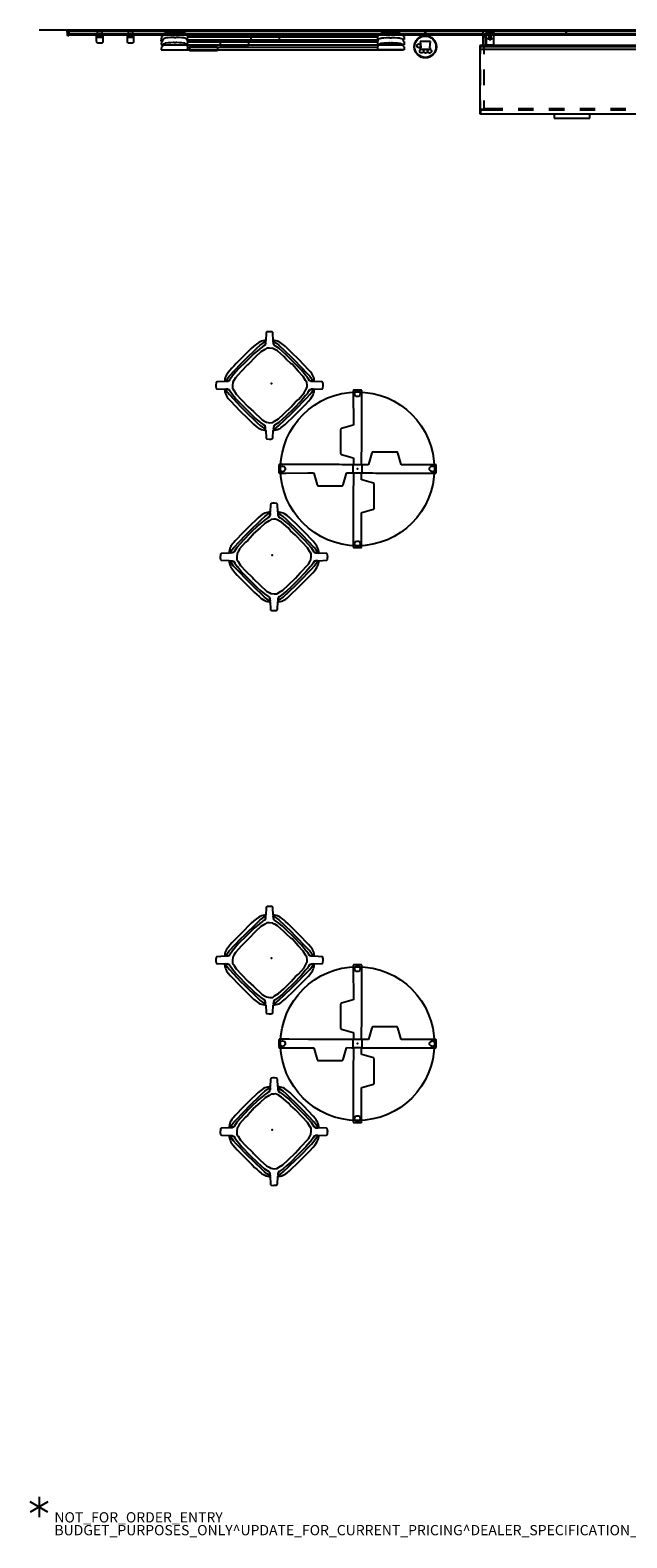
# Model space of a CAD drawing. Units: inches. Extents: x -2 to 324, y -6 to 288.
# Drawn here: x -2 to 115, y -6 to 288 of the extents above; entities that cross this region are included whole.
import ezdxf

# ---------------------------------------------------------------- set-up
doc = ezdxf.new("R2010")
doc.units = ezdxf.units.IN
doc.header["$MEASUREMENT"] = 0
for name, color, linetype in [('DISPLAY', 5, 'Continuous'), ('PROP-BONUS-COUNT', 7, 'Continuous'), ('PROP-BONUS-FINISH', 7, 'Continuous'), ('PROP-BONUS-PROD_NO', 7, 'Continuous'), ('SEAT', 5, 'Continuous'), ('STORAGE', 4, 'Continuous'), ('TABLE', 6, 'Continuous'), ('WALL', 7, 'Continuous')]:
    doc.layers.add(name, color=color, linetype=linetype)
doc.styles.get("Standard").update_dxf_attribs({"font": 'ROMANS.SHX'})

# ---------------------------------------------------------------- blocks, each defined once
blk = doc.blocks.new('BBUBBLET')
at = {"layer": 'PROP-BONUS-COUNT'}
for p, q in [((1.7321, -1), (-1.7321, 1)), ((1.7321, 1), (-1.7321, -1)), ((0, 2), (0, -2))]:
    blk.add_line(p, q, dxfattribs=at)
blk.add_point((0, 0), dxfattribs=at)
at = {"layer": 'PROP-BONUS-FINISH'}
blk.add_attdef('FINISH', (3, -5.5), '', height=2, dxfattribs=at)
at = {"layer": 'PROP-BONUS-PROD_NO', "flags": 8}
blk.add_attdef('PROD_NO', (3, -3), '', height=2, dxfattribs=at)
blk = doc.blocks.new('LMGS20_H_0P')
at = {"layer": 'SEAT', "linetype": 'Continuous'}
for points in [[(-6.74, -8.21), (-5.68, -7.24), (-5.23, -7.56), (-4.98, -7.7), (-4.73, -7.81), (-4.46, -7.89), (-4.19, -7.95), (-3.87, -8), (-3.24, -8.06), (-0.6, -8.1), (1.59, -8.11), (2.41, -8.1), (3.18, -8.08), (3.86, -8.02), (4.47, -7.9), (4.74, -7.81), (4.99, -7.7), (5.23, -7.56), (5.47, -7.39), (5.68, -7.24), (6.75, -8.21), (6.83, -8.25), (6.89, -8.26), (6.92, -8.27), (6.97, -8.26), (6.99, -8.25), (7.04, -8.22), (7.34, -7.98), (7.41, -7.92), (7.57, -7.74), (7.72, -7.55), (7.75, -7.48), (7.76, -7.4), (7.75, -7.35), (7.7, -7.26), (6.73, -6.19), (6.88, -5.98), (7.05, -5.74), (7.2, -5.5), (7.31, -5.24), (7.39, -4.98), (7.45, -4.71), (7.5, -4.38), (7.55, -3.75), (7.59, -1.12), (7.59, 1.08), (7.6, 1.93), (7.57, 2.67), (7.5, 3.36), (7.39, 3.96), (7.31, 4.22), (7.2, 4.47), (7.05, 4.72), (6.88, 4.96), (6.73, 5.17), (7.68, 6.21), (7.7, 6.23), (7.75, 6.32), (7.76, 6.38), (7.76, 6.4), (7.75, 6.46), (7.74, 6.47), (7.72, 6.53), (7.47, 6.83), (7.41, 6.89), (7.23, 7.06), (7.04, 7.2), (6.97, 7.23), (6.92, 7.24), (6.89, 7.24), (6.84, 7.23), (6.75, 7.18), (5.68, 6.21), (5.51, 6.33), (5.23, 6.54), (5.01, 6.67), (4.74, 6.79), (4.47, 6.87), (4.2, 6.93), (3.88, 6.98), (3.24, 7.04), (0.62, 7.1), (-1.59, 7.09), (-2.41, 7.08), (-3.14, 7.04), (-3.54, 7.02), (-3.8, 6.99), (-4.13, 6.94), (-4.46, 6.88), (-4.74, 6.8), (-4.99, 6.69), (-5.24, 6.54), (-5.48, 6.36), (-5.57, 6.3), (-5.68, 6.22), (-6.71, 7.16), (-6.74, 7.18), (-6.82, 7.23), (-6.88, 7.24), (-6.91, 7.24), (-6.97, 7.24), (-6.98, 7.23), (-7.04, 7.2), (-7.22, 7.05), (-7.33, 6.96), (-7.4, 6.89), (-7.56, 6.72), (-7.71, 6.53), (-7.74, 6.46), (-7.75, 6.38), (-7.74, 6.32), (-7.69, 6.23), (-6.72, 5.17), (-6.84, 5), (-6.87, 4.96), (-7.05, 4.72), (-7.18, 4.49), (-7.19, 4.47), (-7.3, 4.22), (-7.38, 3.96), (-7.44, 3.68), (-7.49, 3.36), (-7.55, 2.73), (-7.59, 2.04), (-7.59, -0.72), (-7.59, -2.1), (-7.59, -2.77), (-7.56, -3.31), (-7.53, -3.93), (-7.48, -4.47), (-7.45, -4.66), (-7.38, -4.98), (-7.3, -5.25), (-7.18, -5.51), (-7.04, -5.75), (-6.87, -5.98), (-6.82, -6.05), (-6.73, -6.19), (-7.69, -7.26), (-7.74, -7.34), (-7.75, -7.4), (-7.75, -7.42), (-7.74, -7.48), (-7.74, -7.5), (-7.71, -7.55), (-7.47, -7.85), (-7.4, -7.91), (-7.23, -8.08), (-7.04, -8.22), (-6.96, -8.26), (-6.92, -8.26), (-6.89, -8.27), (-6.83, -8.26), (-6.74, -8.21)], [(-5.54, 6.09), (-5.36, 6.15), (-4.84, 6.25), (-4.25, 6.31), (-0.95, 6.4), (0.01, 6.4), (3.46, 6.35), (4.29, 6.32), (5.37, 6.14), (5.55, 6.09), (5.3, 5.86), (5.21, 5.77), (5.13, 5.81), (4.95, 5.64), (4.9, 5.64), (4.55, 5.74), (4.33, 5.78), (4.01, 5.83), (3.77, 5.85), (3.6, 5.87), (2.33, 5.98), (0, 6.01), (-1.88, 6), (-2.87, 5.95), (-3.82, 5.89), (-4.8, 5.69), (-4.89, 5.66), (-4.96, 5.66), (-5.11, 5.81), (-5.2, 5.77), (-5.29, 5.87), (-5.54, 6.09)], [(-5.54, -7.11), (-5.36, -7.17), (-4.84, -7.27), (-4.25, -7.33), (-0.95, -7.42), (0, -7.42), (3.45, -7.38), (4.29, -7.34), (5.37, -7.16), (5.54, -7.11), (5.3, -6.89), (5.21, -6.79), (5.13, -6.83), (4.94, -6.67), (4.9, -6.66), (4.54, -6.76), (4.32, -6.8), (4, -6.85), (3.77, -6.87), (3.6, -6.89), (2.33, -7.01), (0, -7.03), (-1.88, -7.02), (-2.87, -6.97), (-3.82, -6.91), (-4.8, -6.71), (-4.89, -6.68), (-4.96, -6.68), (-5.11, -6.83), (-5.21, -6.79), (-5.29, -6.89), (-5.54, -7.11)]]:
    blk.add_lwpolyline(points, dxfattribs=at)
at = {"layer": 'SEAT', "linetype": 'Continuous', "elevation": 0}
for points in [[(-6.61, -6.06), (-6.67, -5.88), (-6.77, -5.35), (-6.83, -4.77), (-6.91, -1.46), (-6.92, -0.51), (-6.87, 2.94), (-6.83, 3.78), (-6.65, 4.85), (-6.6, 5.03), (-6.38, 4.78), (-6.28, 4.7), (-6.32, 4.61), (-6.16, 4.43), (-6.16, 4.38), (-6.25, 4.03), (-6.29, 3.81), (-6.34, 3.49), (-6.37, 3.25), (-6.39, 3.09), (-6.5, 1.81), (-6.53, -0.52), (-6.52, -2.4), (-6.47, -3.39), (-6.4, -4.33), (-6.21, -5.32), (-6.18, -5.41), (-6.18, -5.47), (-6.33, -5.63), (-6.29, -5.72), (-6.39, -5.81), (-6.61, -6.06)], [(-5.82, -0.48), (-5.82, -0.72), (-5.82, -2.52), (-5.76, -4.17), (-5.59, -4.75), (-5.46, -5.12), (-5.07, -5.66), (-4.69, -6.02), (-4.32, -6.08), (-4.23, -6.1), (-3.36, -6.3), (-1.96, -6.37), (0.04, -6.41), (1.39, -6.32), (3.73, -6.27), (4.4, -6.08), (4.68, -5.98), (5.22, -5.59), (5.58, -5.21), (5.64, -4.84), (5.66, -4.75), (5.86, -3.88), (5.93, -2.47), (5.97, -0.48), (5.88, 0.81), (5.93, 1.54), (5.83, 3.21), (5.66, 3.79), (5.64, 3.88), (5.54, 4.17), (5.44, 4.49), (5.15, 4.7), (4.77, 5.06), (4.31, 5.15), (3.44, 5.35), (2.03, 5.41), (0.31, 5.53), (0.04, 5.45), (-1.32, 5.37), (-2, 5.42), (-3.65, 5.32), (-4.23, 5.15), (-4.32, 5.12), (-4.61, 5.02), (-5.14, 4.63), (-5.51, 4.25), (-5.59, 3.79), (-5.79, 2.92), (-5.85, 1.52), (-5.82, -0.48)], [(6.61, -6.06), (6.67, -5.88), (6.77, -5.36), (6.83, -4.77), (6.92, -1.46), (6.92, -0.51), (6.87, 2.94), (6.84, 3.78), (6.66, 4.85), (6.61, 5.03), (6.39, 4.78), (6.29, 4.7), (6.33, 4.61), (6.16, 4.43), (6.16, 4.38), (6.26, 4.03), (6.3, 3.81), (6.35, 3.49), (6.37, 3.25), (6.39, 3.08), (6.51, 1.81), (6.53, -0.52), (6.52, -2.4), (6.47, -3.39), (6.41, -4.33), (6.21, -5.32), (6.18, -5.41), (6.18, -5.47), (6.33, -5.63), (6.29, -5.72), (6.39, -5.81), (6.61, -6.06)]]:
    blk.add_lwpolyline(points, dxfattribs=at)
at = {"layer": 'SEAT'}
blk.add_point((0, 0), dxfattribs=at)
blk = doc.blocks.new('gexrl_96_0p')
at = {"layer": 'DISPLAY'}
for p, q in [((0, -0.93), (0, 0)), ((97, 0), (0, 0)), ((97, 0), (97, -0.93)), ((97, -0.2), (0, -0.2)), ((97, -0.7), (0, -0.7)), ((0, -0.93), (97, -0.93))]:
    blk.add_line(p, q, dxfattribs=at)
for p in [(0, 0), (97, 0)]:
    blk.add_point(p, dxfattribs=at)
blk = doc.blocks.new('gexrc_8_0p')
at = {"layer": 'DISPLAY'}
for p, q in [((-0.6, -0.53), (-0.35, -0.52)), ((-0.6, -2.1), (-0.6, -0.53)), ((-0.6, -1.34), (-0.39, -1.37)), ((-0.59, -2.35), (-0.6, -2.1)), ((-0.59, -1.14), (-0.09, -1.12)), ((-0.57, -2.42), (-0.59, -2.35)), ((-0.53, -2.48), (-0.57, -2.42)), ((-0.43, -2.52), (-0.53, -2.48)), ((-0.31, -2.55), (-0.43, -2.52)), ((-0.39, -1.37), (-0.21, -1.38)), ((-0.35, -0.52), (-0.35, -0.58)), ((-0.35, -0.58), (0, -0.57)), ((-0.13, -2.56), (-0.31, -2.55)), ((-0.21, -1.38), (0.01, -1.39)), ((0.03, -2.56), (-0.13, -2.56)), ((-0.09, -1.12), (0.12, -1.13)), ((0, -0.57), (0.35, -0.59)), ((0.01, -1.39), (0.21, -1.38)), ((0.29, -2.55), (0.03, -2.56)), ((0.12, -1.13), (0.6, -1.15)), ((0.21, -1.38), (0.36, -1.37)), ((0.44, -2.52), (0.29, -2.55)), ((0.35, -0.59), (0.35, -0.52)), ((0.35, -0.52), (0.6, -0.53)), ((0.36, -1.37), (0.49, -1.35)), ((0.52, -2.49), (0.44, -2.52)), ((0.49, -1.35), (0.6, -1.33)), ((0.57, -2.43), (0.52, -2.49)), ((0.6, -2.37), (0.57, -2.43)), ((0.6, -0.53), (0.6, -2.05)), ((0.6, -2.05), (0.6, -2.37))]:
    blk.add_line(p, q, dxfattribs=at)
blk.add_point((0, 0), dxfattribs=at)
blk = doc.blocks.new('gexbt_4_0p')
at = {"layer": 'DISPLAY', "extrusion": (-1, 1.83697e-16, -1.83697e-16)}
blk.add_line((5.5, -1.24), (5.5, -1.96), dxfattribs=at)
at = {"layer": 'DISPLAY'}
for p, q in [((11, -1.24), (5.5, -1.24)), ((5.5, -1.96), (11, -1.96))]:
    blk.add_line(p, q, dxfattribs=at)
at = {"layer": 'DISPLAY', "extrusion": (1, 1.83697e-16, -1.83697e-16)}
blk.add_line((11, -1.24), (11, -1.96), dxfattribs=at)
at = {"layer": 'DISPLAY'}
blk.add_point((0, 0), dxfattribs=at)
blk = doc.blocks.new('gexrec_4_0p')
at = {"layer": 'DISPLAY'}
for p, q in [((-0.35, 0), (0, 0)), ((0, 0), (0, -1.14)), ((-0.3, -0.94), (-0.35, 0)), ((-0.29, -0.99), (-0.3, -0.94)), ((-0.27, -1.04), (-0.29, -0.99)), ((-0.25, -1.07), (-0.27, -1.04)), ((-0.22, -1.1), (-0.25, -1.07)), ((-0.2, -1.12), (-0.22, -1.1)), ((-0.16, -1.13), (-0.2, -1.12)), ((0, -1.14), (-0.16, -1.13))]:
    blk.add_line(p, q, dxfattribs=at)
blk.add_point((0, 0), dxfattribs=at)
blk = doc.blocks.new('gexrec_4_2p')
at = {"layer": 'DISPLAY'}
for p, q in [((-0.35, 0), (0, 0)), ((0, 0), (0, -1.14)), ((-0.3, -0.94), (-0.35, 0)), ((-0.29, -0.99), (-0.3, -0.94)), ((-0.27, -1.04), (-0.29, -0.99)), ((-0.25, -1.07), (-0.27, -1.04)), ((-0.22, -1.1), (-0.25, -1.07)), ((-0.2, -1.12), (-0.22, -1.1)), ((-0.16, -1.13), (-0.2, -1.12)), ((0, -1.14), (-0.16, -1.13))]:
    blk.add_line(p, q, dxfattribs=at)
blk.add_point((0, 0), dxfattribs=at)
blk = doc.blocks.new('gexmk_1_0p')
at = {"layer": 'DISPLAY'}
for p, q in [((1.01, -2.21), (-0.99, -2.21)), ((-0.99, -2.21), (-0.86, -3.46)), ((0.25, -0.57), (-0.25, -0.57)), ((-0.25, -0.57), (-0.25, -1.09)), ((0.25, -1.09), (0.25, -0.57)), ((0.89, -3.46), (1.01, -2.21)), ((-0.86, -3.46), (-0.99, -3.46)), ((-0.99, -3.46, 0), (-0.99, -3.71, 0)), ((-0.99, -3.71), (1.01, -3.71)), ((1.01, -3.46), (0.89, -3.46)), ((1.01, -3.71, 0), (1.01, -3.46, 0))]:
    blk.add_line(p, q, dxfattribs=at)
for centre, radius in [((0, -3.24), 2.17), ((0, -3.24), 2.08), ((-1.27, -3.05), 0.375), ((-0.72, -4.08), 0.375), ((0.07, -4.09), 0.375), ((0.84, -4.1), 0.375)]:
    blk.add_circle(centre, radius, dxfattribs=at)
for p in [(0, 0), (0, -0.7)]:
    blk.add_point(p, dxfattribs=at)
blk = doc.blocks.new('gexstw_k3612alt_0p')
at = {"layer": 'STORAGE'}
for p, q in [((0.619, -0.045), (0.599, -0.066)), ((0.599, -0.066), (0.599, -2.97)), ((0.651, -0.372), (0.619, -0.045)), ((0.681, -0.467), (0.651, -0.372)), ((0.681, -1.291), (0.681, -0.467)), ((1.15, -1.291), (0.681, -1.291)), ((1.15, -2.97), (1.15, -1.291)), ((1.25, -0.253), (1.25, -2.97)), ((1.326, -0.253), (1.25, -0.253)), ((1.326, -2.924), (1.326, -0.253)), ((2.674, -2.924), (1.326, -2.924)), ((1.327, -0.31), (1.387, -0.25)), ((1.327, -1.59), (1.327, -0.31)), ((1.327, -0.722), (2.673, -0.722)), ((1.327, -0.873), (2.673, -0.873)), ((1.387, -1.65), (1.327, -1.59)), ((2.631, -0.004), (1.369, -0.004)), ((1.369, -0.004), (1.369, -0.283)), ((1.369, -0.283), (2.631, -0.283)), ((1.387, -0.25), (2.613, -0.25)), ((2.613, -1.65), (1.387, -1.65)), ((1.563, -0.283), (1.563, -0.473)), ((1.563, -0.473), (2.438, -0.473)), ((1.842, -1.88), (1.842, -0.473)), ((2.156, -1.88), (1.842, -1.88)), ((2.156, -0.473), (2.156, -1.88)), ((2.438, -0.473), (2.438, -0.282)), ((2.613, -0.25), (2.673, -0.31)), ((2.673, -1.59), (2.613, -1.65)), ((2.631, -0.283), (2.631, -0.004)), ((2.673, -0.31), (2.673, -1.59)), ((2.75, -0.255), (2.674, -0.255)), ((2.674, -0.255), (2.674, -2.924)), ((2.75, -2.97), (2.75, -0.255)), ((33.251, -2.97), (33.251, -0.255)), ((33.251, -0.255), (33.327, -0.255)), ((33.327, -0.255), (33.327, -2.924)), ((33.327, -2.924), (34.675, -2.924)), ((33.388, -0.25), (33.328, -0.31)), ((33.328, -0.31), (33.328, -1.59)), ((34.674, -0.722), (33.328, -0.722)), ((34.674, -0.873), (33.328, -0.873)), ((33.328, -1.59), (33.388, -1.65)), ((33.37, -0.283), (33.37, -0.004)), ((33.37, -0.004), (34.632, -0.004)), ((34.632, -0.283), (33.37, -0.283)), ((34.614, -0.25), (33.388, -0.25)), ((33.388, -1.65), (34.614, -1.65)), ((33.563, -0.473), (33.563, -0.282)), ((34.438, -0.473), (33.563, -0.473)), ((33.845, -0.473), (33.845, -1.88)), ((33.845, -1.88), (34.159, -1.88)), ((34.159, -1.88), (34.159, -0.473)), ((34.438, -0.283), (34.438, -0.473)), ((34.674, -0.31), (34.614, -0.25)), ((34.614, -1.65), (34.674, -1.59)), ((34.632, -0.004), (34.632, -0.283)), ((34.674, -1.59), (34.674, -0.31)), ((34.675, -2.924), (34.675, -0.253)), ((34.675, -0.253), (34.751, -0.253)), ((34.751, -0.253), (34.751, -2.97)), ((34.851, -2.97), (34.851, -1.291)), ((34.851, -1.291), (35.32, -1.291)), ((35.32, -0.467), (35.35, -0.372)), ((35.32, -1.291), (35.32, -0.467)), ((35.35, -0.372), (35.382, -0.045)), ((35.382, -0.045), (35.402, -0.066)), ((35.402, -0.066), (35.402, -2.97)), ((0.599, -2.97), (0, -2.97)), ((0, -2.97), (0, -16.278)), ((36.001, -3.23), (0, -3.23)), ((0, -3.23), (0, -3.672)), ((0, -3.672), (36.001, -3.672)), ((35.915, -2.97), (0.085, -2.97)), ((0.085, -2.97), (0.085, -4.669)), ((36.001, -2.97), (0.599, -2.97)), ((0.845, -4.669), (0.845, -2.97)), ((4.4995, -3.762), (0.845, -3.762)), ((1.25, -2.97), (2.75, -2.97)), ((10.4995, -3.762), (7.4995, -3.762)), ((16.4995, -3.762), (13.4995, -3.762)), ((22.4995, -3.762), (19.4995, -3.762)), ((28.4995, -3.762), (25.4995, -3.762)), ((35.154, -3.762), (31.4995, -3.762)), ((34.751, -2.97), (33.251, -2.97)), ((35.155, -2.97), (35.155, -4.669)), ((35.915, -4.669), (35.915, -2.97)), ((36.001, -16.278), (36.001, -2.97)), ((36.001, -3.672), (36.001, -3.23)), ((0.085, -7.669), (0.085, -10.669)), ((0.845, -10.669), (0.845, -7.669)), ((35.155, -7.669), (35.155, -10.669)), ((35.915, -10.669), (35.915, -7.669)), ((0.085, -13.669), (0.085, -15.368)), ((0.845, -15.368), (0.845, -13.669)), ((35.155, -13.669), (35.155, -15.368)), ((35.915, -15.368), (35.915, -13.669)), ((0, -16.278), (36.001, -16.278)), ((0.085, -15.368), (0.845, -15.368)), ((0.21, -16.278), (0.21, -15.493)), ((0.21, -15.493), (4.5, -15.493)), ((4.5, -15.308), (0.845, -15.308)), ((10.5, -15.308), (7.5, -15.308)), ((7.5, -15.493), (10.5, -15.493)), ((16.5, -15.308), (13.5, -15.308)), ((13.5, -15.493), (16.5, -15.493)), ((14.498, -16.278), (14.498, -17.123)), ((14.498, -17.123), (14.507, -17.145)), ((14.507, -17.145), (14.528, -17.153)), ((14.528, -17.153), (21.469, -17.153)), ((22.5, -15.308), (19.5, -15.308)), ((19.5, -15.493), (22.5, -15.493)), ((21.469, -17.153), (21.491, -17.144)), ((21.491, -17.144), (21.499, -17.123)), ((21.499, -17.123), (21.499, -16.278)), ((28.5, -15.308), (25.5, -15.308)), ((25.5, -15.493), (28.5, -15.493)), ((35.155, -15.308), (31.5, -15.308)), ((31.5, -15.493), (35.79, -15.493)), ((35.155, -15.368), (35.915, -15.368)), ((35.79, -15.493), (35.79, -16.278))]:
    blk.add_line(p, q, dxfattribs=at)
blk.add_point((0, 0), dxfattribs=at)
blk = doc.blocks.new('udt3cs_30lx_0p')
at = {"layer": 'TABLE'}
for p, q in [((-0.76, 15.35), (-0.84, 15.28)), ((-0.84, 15.28), (-0.81, 15.26)), ((-0.81, 15.26), (-0.81, 13.94)), ((0.72, 15.35), (-0.76, 15.35)), ((0.76, 15.35), (0.72, 15.35)), ((0.77, 15.34), (0.76, 15.35)), ((0.81, 15.3), (0.77, 15.34)), ((0.84, 15.28), (0.81, 15.3)), ((0.83, 13.29), (0.84, 15.26)), ((0.84, 15.26), (0.84, 15.28)), ((-0.81, 13.94), (-0.8, 9.67)), ((0.83, 9.58), (0.83, 13.29)), ((-0.8, 9.67), (-0.8, 8.55)), ((0.83, 7.88), (0.83, 9.58)), ((-3.25, 7.77), (-3.28, 7.7)), ((-3.28, 7.7), (-3.28, 7.65)), ((-3.28, 7.65), (-3.28, 3.14)), ((-3.23, 7.81), (-3.25, 7.77)), ((-3.16, 7.86), (-3.23, 7.81)), ((-3.1, 7.89), (-3.16, 7.86)), ((-0.83, 8.54), (-3.1, 7.89)), ((-0.8, 8.55), (-0.83, 8.54)), ((0.82, 5.08), (0.83, 7.88)), ((-3.28, 3.14), (-3.28, 3.03)), ((-3.28, 3.03), (-3.28, 2.97)), ((-3.28, 2.97), (-3.25, 2.91)), ((0.79, 2.98), (0.82, 3.55)), ((0.79, 1.93), (0.79, 2.98)), ((0.82, 3.55), (0.82, 5.08)), ((2.79, 3.1), (2.14, 0.83)), ((2.81, 3.16), (2.79, 3.1)), ((2.87, 3.23), (2.81, 3.16)), ((2.91, 3.25), (2.87, 3.23)), ((2.97, 3.28), (2.91, 3.25)), ((3.03, 3.28), (2.97, 3.28)), ((3.14, 3.28), (3.03, 3.28)), ((7.65, 3.28), (3.14, 3.28)), ((7.7, 3.28), (7.65, 3.28)), ((7.77, 3.25), (7.7, 3.28)), ((7.81, 3.23), (7.77, 3.25)), ((7.86, 3.16), (7.81, 3.23)), ((7.89, 3.1), (7.86, 3.16)), ((8.53, 0.83), (7.89, 3.1)), ((-15.3, 0.81), (-15.35, 0.77)), ((-15.35, 0.77), (-15.35, 0.76)), ((-15.35, 0.76), (-15.35, 0.72)), ((-15.35, 0.72), (-15.35, -0.76)), ((-15.28, 0.84), (-15.3, 0.81)), ((-15.26, 0.84), (-15.28, 0.84)), ((-13.29, 0.84), (-15.26, 0.84)), ((-9.58, 0.83), (-13.29, 0.84)), ((-7.88, 0.83), (-9.58, 0.83)), ((-5.08, 0.82), (-7.88, 0.83)), ((-3.55, 0.82), (-5.08, 0.82)), ((-2.98, 0.79), (-3.55, 0.82)), ((-3.25, 2.91), (-3.23, 2.87)), ((-3.23, 2.87), (-3.16, 2.81)), ((-3.16, 2.81), (-3.1, 2.79)), ((-3.1, 2.79), (-0.83, 2.14)), ((-1.93, 0.79), (-2.98, 0.79)), ((-1.55, 0.79), (-1.93, 0.79)), ((-1.41, 0.79), (-1.55, 0.79)), ((-1.22, 0.79), (-1.41, 0.79)), ((-0.85, 0.79), (-1.22, 0.79)), ((-0.82, 0.85), (-0.85, 0.82)), ((-0.85, 0.82), (-0.85, 0.79)), ((-0.83, 2.14), (-0.79, 2.12)), ((-0.79, 0.85), (-0.82, 0.85)), ((-0.79, 2.12), (-0.79, 2.09)), ((-0.79, 2.09), (-0.79, 1.07)), ((-0.79, 1.07), (-0.79, 0.85)), ((0.79, 1.55), (0.79, 1.93)), ((0.79, 1.41), (0.79, 1.55)), ((0.79, 1.22), (0.79, 1.41)), ((0.79, 0.85), (0.79, 1.22)), ((0.82, 0.85), (0.79, 0.85)), ((0.85, 0.82), (0.82, 0.85)), ((0.85, 0.79), (0.85, 0.82)), ((1.07, 0.79), (0.85, 0.79)), ((2.09, 0.78), (1.07, 0.79)), ((2.12, 0.79), (2.09, 0.78)), ((2.14, 0.83), (2.12, 0.79)), ((8.55, 0.8), (8.53, 0.83)), ((9.67, 0.8), (8.55, 0.8)), ((13.94, 0.81), (9.67, 0.8)), ((15.25, 0.81), (13.94, 0.81)), ((15.28, 0.84), (15.25, 0.81)), ((15.35, 0.76), (15.28, 0.84)), ((15.35, -0.72), (15.35, 0.76)), ((-15.35, -0.76), (-15.28, -0.84)), ((-15.28, -0.84), (-15.26, -0.81)), ((-15.26, -0.81), (-13.95, -0.81)), ((-13.95, -0.81), (-9.67, -0.8)), ((-9.67, -0.8), (-8.55, -0.8)), ((-8.55, -0.8), (-8.54, -0.83)), ((-8.54, -0.83), (-7.89, -3.1)), ((-2.79, -3.1), (-2.14, -0.83)), ((-2.14, -0.83), (-2.12, -0.79)), ((-2.12, -0.79), (-2.09, -0.78)), ((-2.09, -0.78), (-1.07, -0.79)), ((-1.07, -0.79), (-0.85, -0.79)), ((-0.85, -0.79), (-0.85, -0.82)), ((-0.85, -0.82), (-0.82, -0.85)), ((-0.82, -0.85), (-0.79, -0.85)), ((-0.79, -0.85), (-0.79, -1.22)), ((-0.79, -1.22), (-0.79, -1.41)), ((-0.79, -1.41), (-0.79, -1.55)), ((-0.79, -1.55), (-0.79, -1.93)), ((-0.79, -1.93), (-0.79, -2.98)), ((0.78, -2.09), (0.79, -1.07)), ((0.79, -2.12), (0.78, -2.09)), ((0.79, -0.85), (0.82, -0.85)), ((0.79, -1.07), (0.79, -0.85)), ((0.83, -2.14), (0.79, -2.12)), ((0.82, -0.85), (0.85, -0.82)), ((3.1, -2.79), (0.83, -2.14)), ((0.85, -0.79), (1.22, -0.79)), ((0.85, -0.82), (0.85, -0.79)), ((1.22, -0.79), (1.4, -0.79)), ((1.4, -0.79), (1.55, -0.79)), ((1.55, -0.79), (1.93, -0.79)), ((1.93, -0.79), (2.98, -0.79)), ((2.98, -0.79), (3.55, -0.82)), ((3.16, -2.81), (3.1, -2.79)), ((3.23, -2.87), (3.16, -2.81)), ((3.25, -2.91), (3.23, -2.87)), ((3.28, -2.97), (3.25, -2.91)), ((3.55, -0.82), (5.08, -0.82)), ((5.08, -0.82), (7.88, -0.83)), ((7.88, -0.83), (9.57, -0.83)), ((9.57, -0.83), (13.29, -0.84)), ((13.29, -0.84), (15.25, -0.84)), ((15.25, -0.84), (15.28, -0.84)), ((15.28, -0.84), (15.3, -0.81)), ((15.3, -0.81), (15.34, -0.77)), ((15.34, -0.77), (15.35, -0.76)), ((15.35, -0.76), (15.35, -0.72)), ((-7.89, -3.1), (-7.86, -3.16)), ((-7.86, -3.16), (-7.81, -3.23)), ((-7.81, -3.23), (-7.77, -3.25)), ((-7.77, -3.25), (-7.7, -3.28)), ((-7.7, -3.28), (-7.65, -3.28)), ((-7.65, -3.28), (-3.14, -3.28)), ((-3.14, -3.28), (-3.03, -3.28)), ((-3.03, -3.28), (-2.98, -3.28)), ((-2.98, -3.28), (-2.91, -3.25)), ((-2.91, -3.25), (-2.87, -3.23)), ((-2.87, -3.23), (-2.81, -3.16)), ((-2.81, -3.16), (-2.79, -3.1)), ((-0.82, -3.55), (-0.83, -5.08)), ((-0.83, -5.08), (-0.83, -7.88)), ((-0.79, -2.98), (-0.82, -3.55)), ((3.28, -3.03), (3.28, -2.97)), ((3.28, -3.14), (3.28, -3.03)), ((3.28, -7.65), (3.28, -3.14)), ((-0.83, -7.88), (-0.83, -9.58)), ((0.8, -8.55), (0.83, -8.54)), ((0.8, -9.67), (0.8, -8.55)), ((0.83, -8.54), (3.1, -7.89)), ((3.1, -7.89), (3.16, -7.86)), ((3.16, -7.86), (3.23, -7.81)), ((3.23, -7.81), (3.25, -7.77)), ((3.25, -7.77), (3.28, -7.7)), ((3.28, -7.7), (3.28, -7.65)), ((-0.83, -9.58), (-0.84, -13.29)), ((0.81, -13.94), (0.8, -9.67)), ((-0.84, -13.29), (-0.84, -15.26)), ((0.81, -15.26), (0.81, -13.94)), ((-0.84, -15.26), (-0.84, -15.28)), ((-0.84, -15.28), (-0.81, -15.3)), ((-0.81, -15.3), (-0.77, -15.34)), ((-0.77, -15.34), (-0.77, -15.35)), ((-0.77, -15.35), (-0.72, -15.35)), ((-0.72, -15.35), (0.76, -15.35)), ((0.76, -15.35), (0.83, -15.28)), ((0.83, -15.28), (0.81, -15.26))]:
    blk.add_line(p, q, dxfattribs=at)
for points in [[(0.17, 14.08), (-0.17, 14.08), (-0.44, 14.28), (-0.55, 14.6), (-0.44, 14.93), (-0.17, 15.12), (0.17, 15.13), (0.45, 14.93), (0.55, 14.6), (0.45, 14.28), (0.17, 14.08)], [(-14.08, 0.17), (-14.08, -0.17), (-14.28, -0.44), (-14.6, -0.55), (-14.93, -0.44), (-15.13, -0.17), (-15.13, 0.17), (-14.93, 0.45), (-14.6, 0.55), (-14.28, 0.45), (-14.08, 0.17)], [(14.08, -0.17), (14.08, 0.17), (14.28, 0.44), (14.6, 0.55), (14.93, 0.44), (15.12, 0.17), (15.12, -0.17), (14.93, -0.45), (14.6, -0.55), (14.28, -0.45), (14.08, -0.17)], [(-0.17, -14.08), (0.17, -14.08), (0.44, -14.28), (0.55, -14.6), (0.44, -14.93), (0.17, -15.12), (-0.17, -15.13), (-0.45, -14.93), (-0.55, -14.6), (-0.45, -14.28), (-0.17, -14.08)]]:
    blk.add_lwpolyline(points, dxfattribs=at)
blk.add_lwpolyline([(0.82, -0.85), (-0.82, -0.85), (-0.82, 0.85), (0.82, 0.85)], close=True, dxfattribs=at)
blk.add_circle((0, 0), 15, dxfattribs=at)
blk.add_point((0, 0), dxfattribs=at)
blk = doc.blocks.new('gexlb_w2_0p')
at = {"layer": 'DISPLAY'}
for p, q in [((0.04, -1.24), (0.01, -1.83)), ((0.01, -1.83), (0.02, -1.85)), ((0.04, -2.24), (0.01, -2.83)), ((0.01, -2.83), (0.02, -2.85)), ((0.02, -1.85), (0.3, -1.85)), ((0.02, -2.85), (5.12, -2.85)), ((0.05, -1.23), (0.04, -1.24)), ((0.05, -2.23), (0.04, -2.24)), ((0.17, -1.23), (0.05, -1.23)), ((0.17, -2.23), (0.05, -2.23)), ((0.18, -1.22), (0.17, -1.23)), ((0.18, -2.22), (0.17, -2.23)), ((0.19, -1.21), (0.18, -1.22)), ((0.19, -2.21), (0.18, -2.22)), ((0.23, -1.15), (0.19, -1.21)), ((0.23, -2.15), (0.19, -2.21)), ((0.21, -1.85), (0.21, -1.86)), ((0.21, -1.86), (0.29, -1.86)), ((0.21, -2.85), (0.21, -2.86)), ((0.21, -2.86), (47.21, -2.86)), ((0.24, -1.01), (0.23, -1.07)), ((0.23, -1.07), (0.23, -1.15)), ((0.24, -2.01), (0.23, -2.07)), ((0.23, -2.07), (0.23, -2.15)), ((0.25, -0.98), (0.24, -1.01)), ((0.25, -1.98), (0.24, -2.01)), ((0.28, -0.88), (0.25, -0.98)), ((0.28, -1.88), (0.25, -1.98)), ((0.38, -0.75), (0.28, -0.88)), ((0.38, -1.75), (0.28, -1.88)), ((0.55, -0.64), (0.38, -0.75)), ((0.55, -1.64), (0.38, -1.75)), ((0.78, -0.56), (0.55, -0.64)), ((0.78, -1.56), (0.55, -1.64)), ((0.91, -0.53), (0.78, -0.56)), ((0.91, -1.53), (0.78, -1.56)), ((1.33, -0.47), (0.91, -0.53)), ((1.33, -1.47), (0.91, -1.53)), ((1.84, -0.45), (1.33, -0.47)), ((1.84, -1.45), (1.33, -1.47)), ((2.32, -0.44), (1.84, -0.45)), ((2.32, -1.44), (1.84, -1.45)), ((2.33, -0.41), (2.32, -0.42)), ((2.32, -0.42), (2.32, -0.44)), ((2.33, -1.41), (2.32, -1.42)), ((2.32, -1.42), (2.32, -1.44)), ((2.51, -0.41), (2.33, -0.41)), ((2.51, -1.41), (2.33, -1.41)), ((2.51, -0.46), (2.51, -0.41)), ((2.52, -0.5), (2.51, -0.46)), ((2.51, -1.46), (2.51, -1.41)), ((2.52, -1.5), (2.51, -1.46)), ((2.83, -0.5), (2.52, -0.5)), ((2.83, -1.5), (2.52, -1.5)), ((2.85, -0.45), (2.83, -0.5)), ((2.85, -1.45), (2.83, -1.5)), ((3.02, -0.41), (2.85, -0.41)), ((2.85, -0.41), (2.85, -0.45)), ((3.02, -1.41), (2.85, -1.41)), ((2.85, -1.41), (2.85, -1.45)), ((3.03, -0.42), (3.02, -0.41)), ((3.03, -1.42), (3.02, -1.41)), ((3.03, -0.44), (3.03, -0.42)), ((3.5, -0.45), (3.03, -0.44)), ((3.03, -1.44), (3.03, -1.42)), ((3.5, -1.45), (3.03, -1.44)), ((4.02, -0.47), (3.5, -0.45)), ((4.02, -1.47), (3.5, -1.45)), ((4.43, -0.52), (4.02, -0.47)), ((4.43, -1.52), (4.02, -1.47)), ((4.57, -0.56), (4.43, -0.52)), ((4.57, -1.56), (4.43, -1.52)), ((4.79, -0.64), (4.57, -0.56)), ((4.79, -1.64), (4.57, -1.56)), ((4.96, -0.75), (4.79, -0.64)), ((4.96, -1.75), (4.79, -1.64)), ((5.07, -0.88), (4.96, -0.75)), ((5.07, -1.88), (4.96, -1.75)), ((5.05, -1.85), (5.12, -1.85)), ((5.05, -1.86), (42.36, -1.86)), ((5.09, -0.93), (5.07, -0.88)), ((5.09, -1.93), (5.07, -1.88)), ((5.11, -1), (5.09, -0.93)), ((5.11, -2), (5.09, -1.93)), ((5.12, -1.08), (5.11, -1)), ((5.12, -2.08), (5.11, -2)), ((5.12, -1.16), (5.12, -1.08)), ((5.16, -1.22), (5.12, -1.16)), ((5.12, -1.85), (5.15, -1.84)), ((5.12, -2.16), (5.12, -2.08)), ((5.16, -2.22), (5.12, -2.16)), ((5.12, -2.85), (5.15, -2.84)), ((5.15, -1.84), (5.16, -1.36)), ((5.15, -2.84), (5.16, -2.36)), ((5.17, -1.22), (5.16, -1.22)), ((5.16, -1.36), (5.19, -1.35)), ((42.25, -1.36), (5.16, -1.36)), ((5.17, -2.22), (5.16, -2.22)), ((5.16, -2.36), (5.19, -2.35)), ((42.25, -2.36), (5.16, -2.36)), ((5.19, -1.23), (5.17, -1.22)), ((5.19, -2.23), (5.17, -2.22)), ((5.19, -1.35), (5.19, -1.23)), ((5.19, -2.35), (5.19, -2.23)), ((42.23, -1.23), (42.24, -1.22)), ((42.23, -1.35), (42.23, -1.23)), ((42.26, -1.36), (42.23, -1.35)), ((42.23, -2.23), (42.24, -2.22)), ((42.23, -2.35), (42.23, -2.23)), ((42.26, -2.36), (42.23, -2.35)), ((42.24, -1.22), (42.25, -1.22)), ((42.24, -2.22), (42.25, -2.22)), ((42.25, -1.22), (42.29, -1.16)), ((42.25, -2.22), (42.29, -2.16)), ((42.26, -1.84), (42.26, -1.36)), ((42.3, -1.85), (42.26, -1.84)), ((42.26, -2.84), (42.26, -2.36)), ((42.3, -2.85), (42.26, -2.84)), ((42.29, -1.08), (42.3, -1)), ((42.29, -1.16), (42.29, -1.08)), ((42.29, -2.08), (42.3, -2)), ((42.29, -2.16), (42.29, -2.08)), ((42.3, -1), (42.32, -0.93)), ((42.37, -1.85), (42.3, -1.85)), ((42.3, -2), (42.32, -1.93)), ((47.39, -2.85), (42.3, -2.85)), ((42.32, -0.93), (42.34, -0.88)), ((42.32, -1.93), (42.34, -1.88)), ((42.34, -0.88), (42.45, -0.75)), ((42.34, -1.88), (42.45, -1.75)), ((42.45, -0.75), (42.62, -0.64)), ((42.45, -1.75), (42.62, -1.64)), ((42.62, -0.64), (42.85, -0.56)), ((42.62, -1.64), (42.85, -1.56)), ((42.85, -0.56), (42.99, -0.52)), ((42.85, -1.56), (42.99, -1.52)), ((42.99, -0.52), (43.4, -0.47)), ((42.99, -1.52), (43.4, -1.47)), ((43.4, -0.47), (43.91, -0.45)), ((43.4, -1.47), (43.91, -1.45)), ((43.91, -0.45), (44.38, -0.44)), ((43.91, -1.45), (44.38, -1.44)), ((44.38, -0.42), (44.39, -0.41)), ((44.38, -0.44), (44.38, -0.42)), ((44.38, -1.42), (44.39, -1.41)), ((44.38, -1.44), (44.38, -1.42)), ((44.39, -0.41), (44.56, -0.41)), ((44.39, -1.41), (44.56, -1.41)), ((44.56, -0.41), (44.56, -0.45)), ((44.56, -0.45), (44.58, -0.5)), ((44.56, -1.41), (44.56, -1.45)), ((44.56, -1.45), (44.58, -1.5)), ((44.58, -0.5), (44.89, -0.5)), ((44.58, -1.5), (44.89, -1.5)), ((44.89, -0.5), (44.91, -0.46)), ((44.89, -1.5), (44.91, -1.46)), ((44.91, -0.46), (44.91, -0.41)), ((44.91, -0.41), (45.08, -0.41)), ((44.91, -1.46), (44.91, -1.41)), ((44.91, -1.41), (45.08, -1.41)), ((45.08, -0.41), (45.09, -0.42)), ((45.08, -1.41), (45.09, -1.42)), ((45.09, -0.42), (45.09, -0.44)), ((45.09, -0.44), (45.57, -0.45)), ((45.09, -1.42), (45.09, -1.44)), ((45.09, -1.44), (45.57, -1.45)), ((45.57, -0.45), (46.09, -0.47)), ((45.57, -1.45), (46.09, -1.47)), ((46.09, -0.47), (46.5, -0.53)), ((46.09, -1.47), (46.5, -1.53)), ((46.5, -0.53), (46.63, -0.56)), ((46.5, -1.53), (46.63, -1.56)), ((46.63, -0.56), (46.87, -0.64)), ((46.63, -1.56), (46.87, -1.64)), ((46.87, -0.64), (47.04, -0.75)), ((46.87, -1.64), (47.04, -1.75)), ((47.04, -0.75), (47.14, -0.88)), ((47.04, -1.75), (47.14, -1.88)), ((47.39, -1.85), (47.11, -1.85)), ((47.12, -1.86), (47.21, -1.86)), ((47.14, -0.88), (47.17, -0.98)), ((47.14, -1.88), (47.17, -1.98)), ((47.17, -0.98), (47.17, -1.01)), ((47.17, -1.01), (47.18, -1.07)), ((47.17, -1.98), (47.17, -2.01)), ((47.17, -2.01), (47.18, -2.07)), ((47.18, -1.07), (47.18, -1.15)), ((47.18, -1.15), (47.22, -1.21)), ((47.18, -2.07), (47.18, -2.15)), ((47.18, -2.15), (47.22, -2.21)), ((47.21, -1.86), (47.21, -1.85)), ((47.21, -2.86), (47.21, -2.85)), ((47.22, -1.21), (47.24, -1.22)), ((47.22, -2.21), (47.24, -2.22)), ((47.24, -1.22), (47.25, -1.23)), ((47.24, -2.22), (47.25, -2.23)), ((47.25, -1.23), (47.36, -1.23)), ((47.25, -2.23), (47.36, -2.23)), ((47.36, -1.23), (47.38, -1.24)), ((47.36, -2.23), (47.38, -2.24)), ((47.38, -1.24), (47.41, -1.83)), ((47.38, -2.24), (47.41, -2.83)), ((47.41, -1.83), (47.39, -1.85)), ((47.41, -2.83), (47.39, -2.85))]:
    blk.add_line(p, q, dxfattribs=at)
blk.add_point((0, 0), dxfattribs=at)
blk = doc.blocks.new('gexlb_e4_0p')
at = {"layer": 'DISPLAY'}
for p, q in [((0.04, -1.24), (0.01, -1.83)), ((0.01, -1.83), (0.02, -1.85)), ((0.02, -1.85), (5.12, -1.85)), ((0.05, -1.23), (0.04, -1.24)), ((0.17, -1.23), (0.05, -1.23)), ((0.18, -1.22), (0.17, -1.23)), ((0.19, -1.21), (0.18, -1.22)), ((0.23, -1.15), (0.19, -1.21)), ((0.21, -1.85), (0.21, -1.86)), ((0.21, -1.86), (47.21, -1.86)), ((0.24, -1.01), (0.23, -1.07)), ((0.23, -1.07), (0.23, -1.15)), ((0.25, -0.98), (0.24, -1.01)), ((0.28, -0.88), (0.25, -0.98)), ((0.38, -0.75), (0.28, -0.88)), ((0.55, -0.64), (0.38, -0.75)), ((0.78, -0.56), (0.55, -0.64)), ((0.91, -0.53), (0.78, -0.56)), ((1.33, -0.47), (0.91, -0.53)), ((1.84, -0.45), (1.33, -0.47)), ((2.32, -0.44), (1.84, -0.45)), ((2.33, -0.41), (2.32, -0.42)), ((2.32, -0.42), (2.32, -0.44)), ((2.51, -0.41), (2.33, -0.41)), ((2.51, -0.46), (2.51, -0.41)), ((2.52, -0.5), (2.51, -0.46)), ((2.83, -0.5), (2.52, -0.5)), ((2.85, -0.45), (2.83, -0.5)), ((3.02, -0.41), (2.85, -0.41)), ((2.85, -0.41), (2.85, -0.45)), ((3.03, -0.42), (3.02, -0.41)), ((3.03, -0.44), (3.03, -0.42)), ((3.5, -0.45), (3.03, -0.44)), ((4.02, -0.47), (3.5, -0.45)), ((4.43, -0.52), (4.02, -0.47)), ((4.57, -0.56), (4.43, -0.52)), ((4.79, -0.64), (4.57, -0.56)), ((4.96, -0.75), (4.79, -0.64)), ((5.07, -0.88), (4.96, -0.75)), ((5.09, -0.93), (5.07, -0.88)), ((5.11, -1), (5.09, -0.93)), ((5.12, -1.08), (5.11, -1)), ((5.12, -1.16), (5.12, -1.08)), ((5.16, -1.22), (5.12, -1.16)), ((5.12, -1.85), (5.15, -1.84)), ((5.15, -1.84), (5.16, -1.36)), ((5.17, -1.22), (5.16, -1.22)), ((5.16, -1.36), (5.19, -1.35)), ((42.25, -1.36), (5.16, -1.36)), ((5.19, -1.23), (5.17, -1.22)), ((5.19, -1.35), (5.19, -1.23)), ((42.23, -1.23), (42.24, -1.22)), ((42.23, -1.35), (42.23, -1.23)), ((42.26, -1.36), (42.23, -1.35)), ((42.24, -1.22), (42.25, -1.22)), ((42.25, -1.22), (42.29, -1.16)), ((42.26, -1.84), (42.26, -1.36)), ((42.3, -1.85), (42.26, -1.84)), ((42.29, -1.08), (42.3, -1)), ((42.29, -1.16), (42.29, -1.08)), ((42.3, -1), (42.32, -0.93)), ((47.39, -1.85), (42.3, -1.85)), ((42.32, -0.93), (42.34, -0.88)), ((42.34, -0.88), (42.45, -0.75)), ((42.45, -0.75), (42.62, -0.64)), ((42.62, -0.64), (42.85, -0.56)), ((42.85, -0.56), (42.99, -0.52)), ((42.99, -0.52), (43.4, -0.47)), ((43.4, -0.47), (43.91, -0.45)), ((43.91, -0.45), (44.38, -0.44)), ((44.38, -0.42), (44.39, -0.41)), ((44.38, -0.44), (44.38, -0.42)), ((44.39, -0.41), (44.56, -0.41)), ((44.56, -0.41), (44.56, -0.45)), ((44.56, -0.45), (44.58, -0.5)), ((44.58, -0.5), (44.89, -0.5)), ((44.89, -0.5), (44.91, -0.46)), ((44.91, -0.46), (44.91, -0.41)), ((44.91, -0.41), (45.08, -0.41)), ((45.08, -0.41), (45.09, -0.42)), ((45.09, -0.42), (45.09, -0.44)), ((45.09, -0.44), (45.57, -0.45)), ((45.57, -0.45), (46.09, -0.47)), ((46.09, -0.47), (46.5, -0.53)), ((46.5, -0.53), (46.63, -0.56)), ((46.63, -0.56), (46.87, -0.64)), ((46.87, -0.64), (47.04, -0.75)), ((47.04, -0.75), (47.14, -0.88)), ((47.14, -0.88), (47.17, -0.98)), ((47.17, -0.98), (47.17, -1.01)), ((47.17, -1.01), (47.18, -1.07)), ((47.18, -1.07), (47.18, -1.15)), ((47.18, -1.15), (47.22, -1.21)), ((47.21, -1.86), (47.21, -1.85)), ((47.22, -1.21), (47.24, -1.22)), ((47.24, -1.22), (47.25, -1.23)), ((47.25, -1.23), (47.36, -1.23)), ((47.36, -1.23), (47.38, -1.24)), ((47.38, -1.24), (47.41, -1.83)), ((47.41, -1.83), (47.39, -1.85))]:
    blk.add_line(p, q, dxfattribs=at)
blk.add_point((0, 0), dxfattribs=at)

msp = doc.modelspace()

# ---------------------------------------------------------------- linework, layer by layer
at = {"layer": 'WALL'}
msp.add_lwpolyline([(324, 0), (324, 288), (0, 288)], dxfattribs=at)

# ---------------------------------------------------------------- block references
for name, p in [('gexrec_4_0p', (5.84, 288)), ('gexrec_4_2p', (5.84, 288)), ('gexrl_96_0p', (5.84, 288)), ('gexrc_8_0p', (11.84, 288)), ('gexrc_8_0p', (11.84, 288)), ('gexrc_8_0p', (17.84, 288)), ('gexrc_8_0p', (17.84, 288)), ('gexlb_w2_0p', (23.84, 288)), ('gexbt_4_0p', (23.84, 286)), ('gexlb_e4_0p', (23.84, 286)), ('gexbt_4_0p', (29.84, 287)), ('gexbt_4_0p', (35.84, 288)), ('gexmk_1_0p', (75.34, 288)), ('gexstw_k3612alt_0p', (85.96, 287.97)), ('gexrl_96_0p', (102.84, 288)), ('udt3cs_30lx_0p', (62.11, 202.45)), ('udt3cs_30lx_0p', (62.11, 90.37))]:
    msp.add_blockref(name, p)
for p, rotation in [((45.31, 219.1), 315), ((45.46, 185.65), 45), ((45.31, 107.02), 315), ((45.46, 73.57), 45)]:
    msp.add_blockref('LMGS20_H_0P', p, dxfattribs=dict(rotation=rotation))
msp.add_blockref('BBUBBLET', (0, 0)).add_auto_attribs({'PROD_NO': 'NOT_FOR_ORDER_ENTRY', 'FINISH': 'BUDGET_PURPOSES_ONLY^ UPDATE_FOR_CURRENT_PRICING^ DEALER_SPECIFICATION_REQUIRED'})

doc.saveas('drawing.dxf')
